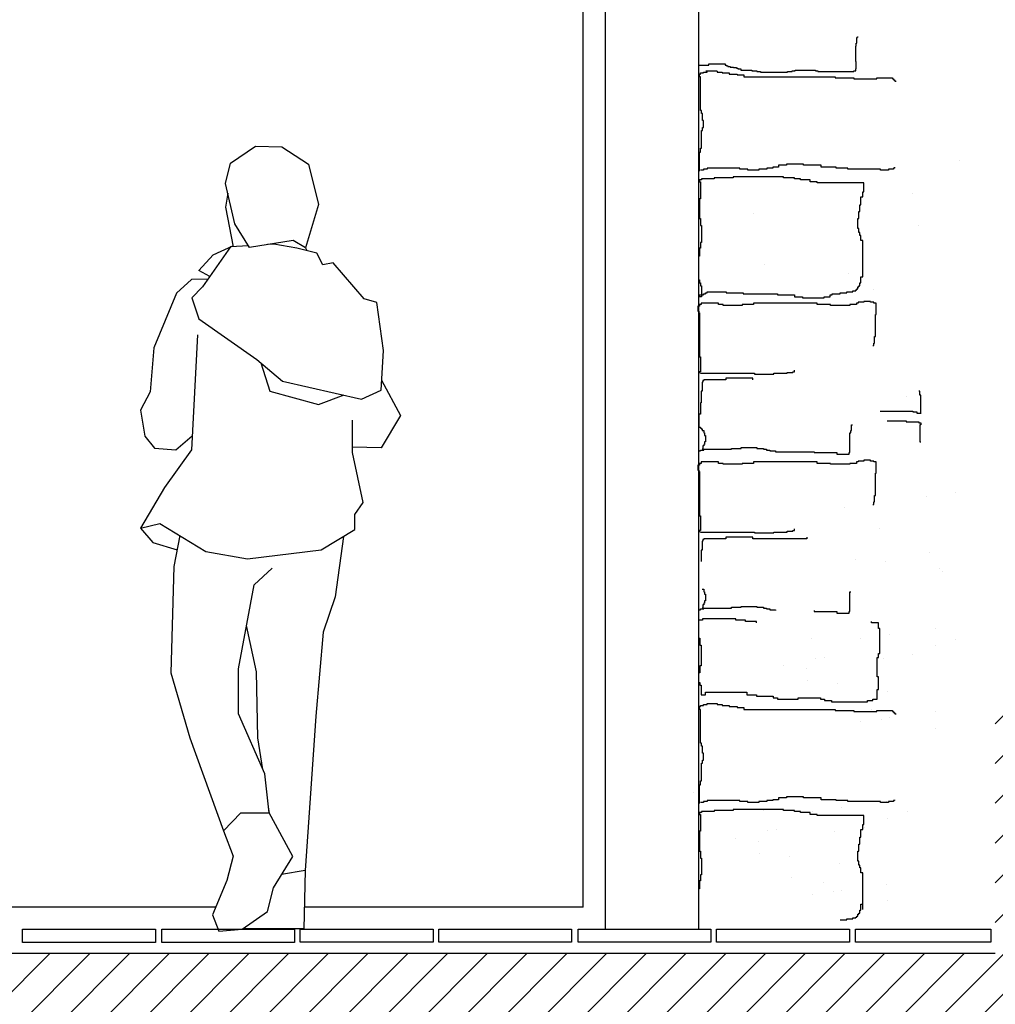
# Model space of a CAD drawing. Extents: x 60578 to 79544, y -26517 to 35531.
# Drawn here: x 68161 to 68381, y 2374 to 2597 of the extents above; entities that cross this region are included whole.
import ezdxf

# ---------------------------------------------------------------- set-up
doc = ezdxf.new("R2010")
doc.units = 0
doc.layers.get('0').update_dxf_attribs({"linetype": 'CONTINUOUS'})
for name, color, linetype in [('AB-03-SEEN', 2, 'CONTINUOUS'), ('AB-04-LIGHT', 1, 'CONTINUOUS'), ('AB-DIM', 4, 'CONTINUOUS'), ('AB-Walls', 6, 'CONTINUOUS')]:
    doc.layers.add(name, color=color, linetype=linetype)

msp = doc.modelspace()

# ---------------------------------------------------------------- hatches: boundary and pattern name
at = {"layer": 'AB-DIM'}
h = msp.add_hatch(dxfattribs=at)
h.set_pattern_fill('ANSI31', color=256, scale=2, style=0)
h.set_pattern_definition([(45, (6191.9394, 20738.305), (-4.49012806, 4.49012806), [])])
h.paths.add_polyline_path([(67681.78, 2776.65), (67681.78, 2705.33), (67865.85, 2705.33), (67865.85, 2776.25, -0.355223), (68127.06, 2982.98), (68127.06, 3088.2), (67457.97, 3088.2), (67457.97, 2979.79, -0.301253)])
h.paths.add_polyline_path([(68127.06, 2290.47), (68127.06, 2385.7), (67865.78, 2385.7), (67865.78, 2403.58), (67865.8, 2403.58), (67865.85, 2445.33), (67681.78, 2445.33), (67457.97, 2445.33), (67457.97, 2290.47)])
h.paths.add_polyline_path([(68381.23, 2776.65), (68381.23, 2705.33), (68563.47, 2705.33), (68563.47, 2776.25, -0.368471), (68848.66, 2982.06), (68848.66, 3088.2), (68127.06, 3088.2), (68127.06, 2982.98, -0.347396)])
h.paths.add_polyline_path([(68806.68, 2344.36), (69327.04, 2344.36), (69327.04, 2316.92), (68806.68, 2316.92)], flags=9)
edge = h.paths.add_edge_path()
edge.add_line((66946.77, 3088.2), (66946.77, 2290.47))
edge.add_line((66946.77, 2290.47), (67457.97, 2290.47))
edge.add_line((67457.97, 2290.47), (67457.97, 2445.33))
edge.add_line((67457.97, 2445.33), (67151.31, 2445.33))
edge.add_line((67151.31, 2445.33), (67151.31, 2776.25))
edge.add_arc((67416.6, 2709.34), 273.59, 81.3021, 165.8438, ccw=False)
edge.add_line((67457.97, 2979.79), (67457.97, 3088.2))
edge.add_line((67457.97, 3088.2), (66946.77, 3088.2))
edge = h.paths.add_edge_path()
edge.add_line((69328.94, 2290.47), (69328.94, 3088.2))
edge.add_line((69328.94, 3088.2), (68848.66, 3088.2))
edge.add_line((68848.66, 3088.2), (68848.66, 2982.06))
edge.add_arc((68826.74, 2711.93), 271.02, 13.8157, 85.361, ccw=False)
edge.add_line((69089.92, 2776.65), (69089.92, 2445.33))
edge.add_line((69089.92, 2445.33), (68848.66, 2445.33))
edge.add_line((68848.66, 2445.33), (68848.66, 2290.47))
edge.add_line((68848.66, 2290.47), (69328.94, 2290.47))
h.paths.add_polyline_path([(68806.68, 2316.92), (68848.66, 2316.92), (68848.66, 2445.33), (68381.23, 2445.33), (68381.23, 2385.7), (68127.06, 2385.7), (68127.06, 2290.47), (68848.66, 2290.47), (68848.66, 2316.71), (68782.49, 2316.71), (68782.49, 2342.96), (68806.68, 2342.96)])

# ---------------------------------------------------------------- linework, layer by layer
at = {"color": 7, "linetype": 'Continuous'}
for p, q in [((68225.37, 2545.12), (68225.7, 2544.45)), ((68217.26, 2417.31), (68217.03, 2418.8))]:
    msp.add_line(p, q, dxfattribs=at)
at = {"color": 7, "linetype": 'Continuous', "flags": 128}
msp.add_lwpolyline([(68212.75, 2545.2), (68209.44, 2550.54), (68207.33, 2559.6), (68208.43, 2564.18), (68214.1, 2568.07), (68220.03, 2567.9), (68226.05, 2564.01), (68228.34, 2554.86), (68225.37, 2545.12), (68222.58, 2546.73), (68212.75, 2545.2)], close=True, dxfattribs=at)
for points in [[(68207.82, 2557.47), (68207.33, 2554.27), (68209.03, 2545.32)], [(68212.53, 2545.55), (68208.46, 2545.28), (68202.11, 2536.3), (68199.72, 2533.81), (68201.25, 2529.06), (68214.39, 2519.87), (68220.15, 2514.95), (68238.01, 2510.89), (68242.5, 2512.93), (68243.02, 2521.9), (68241.5, 2532.74), (68238.62, 2533.59), (68231.67, 2541.72), (68229.3, 2541.22), (68227.94, 2543.86), (68223.45, 2545.03), (68218.2, 2545.92), (68216.77, 2545.82)], [(68203.76, 2538.64), (68201.3, 2539.97), (68204.52, 2543.53), (68208.99, 2545.54)], [(68203.29, 2537.98), (68199.61, 2537.93), (68196.22, 2534.88), (68191.14, 2522.52), (68190.29, 2512.52), (68188.09, 2508.45), (68189.1, 2502.52), (68191.3, 2499.81), (68196.05, 2499.47), (68199.77, 2502.61)], [(68200.96, 2525.4), (68199.61, 2499.47), (68193.51, 2490.92), (68188.09, 2481.77), (68192.49, 2482.78), (68202.83, 2476.51), (68212.31, 2474.82), (68228.92, 2476.85), (68236.54, 2481.43), (68236.54, 2484.82), (68238.41, 2487.53), (68236.03, 2498.88), (68236.03, 2506.17)], [(68215.31, 2519.09), (68217.31, 2512.73), (68228.33, 2509.68), (68234.09, 2511.84)], [(68242.54, 2515.17), (68246.88, 2507.18), (68242.47, 2499.9), (68236.03, 2500.03)], [(68188.09, 2481.77), (68190.88, 2478.53), (68196.39, 2476.89)], [(68196.99, 2480.06), (68195.67, 2473.1), (68194.99, 2449.04), (68199.23, 2434.39), (68206.85, 2413.38), (68210.75, 2417.45), (68217.19, 2417.45), (68216.17, 2426.26), (68210.24, 2439.81), (68210.24, 2449.98), (68213.8, 2468.95), (68217.86, 2472.68)], [(68233.98, 2479.89), (68232.1, 2466.24), (68229.38, 2458.28), (68227.69, 2439.3), (68225.32, 2404.4), (68219.98, 2403.48)], [(68215.74, 2427.24), (68214.64, 2434.39), (68214.31, 2449.3), (68212.08, 2459.8)], [(68206.85, 2413.38), (68209.05, 2407.67), (68207.61, 2402.17), (68204.39, 2394.37), (68205.83, 2390.73), (68211.09, 2391.15), (68216.76, 2395.13), (68218.12, 2400.47), (68222.52, 2407.59), (68217.19, 2417.45)], [(68225.32, 2404.4), (68224.97, 2391.23), (68211.2, 2391.23)]]:
    msp.add_lwpolyline(points, dxfattribs=at)
at = {"layer": 'AB-03-SEEN'}
for p, q in [((68314.25, 2391.15), (68314.25, 2810.05)), ((68293.15, 2391.15), (68293.15, 2758.06)), ((68288.15, 2396.15), (68288.15, 2753.06)), ((68314.25, 2391.15), (68314.25, 2584.62)), ((68205.13, 2396.15), (67973.82, 2396.15)), ((68288.15, 2396.15), (68225.1, 2396.15))]:
    msp.add_line(p, q, dxfattribs=at)
msp.add_arc((68078.17, 2170.12), 439.81, 57.5356, 57.5501, dxfattribs=at)
at = {"layer": 'AB-04-LIGHT'}
for p, q in [((68349.98, 2591.35), (68349.98, 2592.63)), ((68349.98, 2592.63), (68350.12, 2592.63)), ((68350.12, 2592.63), (68350.12, 2592.78)), ((68350.12, 2592.78), (68350.26, 2592.78)), ((68349.69, 2587.22), (68349.69, 2590.64)), ((68349.69, 2590.64), (68349.83, 2590.64)), ((68349.83, 2590.64), (68349.83, 2591.35)), ((68349.83, 2591.35), (68349.98, 2591.35)), ((68349.83, 2587.22), (68349.69, 2587.22)), ((68349.83, 2585.52), (68349.83, 2587.22)), ((68314.37, 2586.37), (68316.51, 2586.37)), ((68318.41, 2585.03), (68315.86, 2585.03)), ((68316.17, 2584.81), (68316.17, 2585.03)), ((68316.51, 2586.37), (68316.51, 2586.66)), ((68316.51, 2586.66), (68320.21, 2586.66)), ((68318.41, 2585.03), (68318.41, 2584.81)), ((68320.21, 2586.66), (68320.21, 2586.37)), ((68320.21, 2586.37), (68320.5, 2586.37)), ((68320.5, 2586.37), (68320.5, 2586.23)), ((68320.5, 2586.23), (68320.78, 2586.23)), ((68320.78, 2586.23), (68320.78, 2586.09)), ((68320.78, 2586.09), (68321.35, 2586.09)), ((68321.35, 2586.09), (68321.35, 2585.94)), ((68321.35, 2585.94), (68322.06, 2585.94)), ((68322.06, 2585.94), (68322.06, 2585.8)), ((68322.06, 2585.8), (68322.77, 2585.8)), ((68322.77, 2585.8), (68322.77, 2585.66)), ((68322.77, 2585.66), (68323.06, 2585.66)), ((68323.06, 2585.66), (68323.06, 2585.52)), ((68323.06, 2585.52), (68323.77, 2585.52)), ((68323.77, 2585.52), (68323.77, 2585.23)), ((68323.77, 2585.23), (68326.19, 2585.23)), ((68326.19, 2585.23), (68326.19, 2585.09)), ((68326.19, 2585.09), (68327.33, 2585.09)), ((68327.33, 2585.09), (68327.33, 2584.95)), ((68327.33, 2584.95), (68328.19, 2584.95)), ((68328.19, 2584.95), (68328.19, 2584.8)), ((68334.31, 2584.8), (68334.31, 2584.95)), ((68334.31, 2584.95), (68335.31, 2584.95)), ((68335.31, 2584.95), (68335.31, 2585.09)), ((68335.31, 2585.09), (68336.02, 2585.09)), ((68336.02, 2585.09), (68336.02, 2585.23)), ((68336.02, 2585.23), (68340.58, 2585.23)), ((68340.58, 2585.23), (68340.58, 2585.09)), ((68340.58, 2585.09), (68341.15, 2585.09)), ((68341.15, 2585.09), (68341.15, 2584.95)), ((68341.15, 2584.95), (68349.26, 2584.95)), ((68349.26, 2584.95), (68349.26, 2585.09)), ((68349.26, 2585.09), (68349.69, 2585.09)), ((68349.69, 2585.09), (68349.69, 2585.52)), ((68349.69, 2585.52), (68349.83, 2585.52)), ((68314.25, 2391.15), (68314.25, 2584.62)), ((68314.38, 2583.69), (68314.38, 2584.36)), ((68314.38, 2584.36), (68314.6, 2584.36)), ((68314.6, 2583.69), (68314.38, 2583.69)), ((68314.6, 2584.36), (68314.6, 2584.59)), ((68314.6, 2584.59), (68315.27, 2584.59)), ((68314.6, 2576.09), (68314.6, 2583.69)), ((68315.27, 2584.59), (68315.27, 2584.81)), ((68315.27, 2584.81), (68316.17, 2584.81)), ((68318.41, 2584.81), (68319.53, 2584.81)), ((68319.53, 2584.81), (68319.53, 2584.59)), ((68319.53, 2584.59), (68321.09, 2584.59)), ((68321.09, 2584.59), (68321.09, 2584.36)), ((68321.09, 2584.36), (68322.88, 2584.36)), ((68322.88, 2584.36), (68322.88, 2584.14)), ((68322.88, 2584.14), (68324.45, 2584.14)), ((68324.45, 2584.14), (68324.45, 2583.69)), ((68324.45, 2583.69), (68345.04, 2583.69)), ((68328.19, 2584.8), (68334.31, 2584.8)), ((68345.04, 2583.69), (68345.04, 2583.47)), ((68345.04, 2583.47), (68349.29, 2583.47)), ((68349.29, 2583.47), (68349.29, 2583.24)), ((68349.29, 2583.24), (68354.44, 2583.24)), ((68354.44, 2583.24), (68354.44, 2583.47)), ((68354.44, 2583.47), (68358.02, 2583.47)), ((68358.02, 2583.47), (68358.02, 2583.24)), ((68358.02, 2583.24), (68358.24, 2583.24)), ((68358.24, 2583.24), (68358.24, 2583.02)), ((68358.24, 2583.02), (68358.46, 2583.02)), ((68358.46, 2583.02), (68358.46, 2582.8)), ((68358.46, 2582.8), (68358.69, 2582.8)), ((68358.69, 2582.8), (68358.69, 2582.57)), ((68314.83, 2576.09), (68314.6, 2576.09)), ((68314.83, 2575.42), (68314.83, 2576.09)), ((68315.05, 2575.42), (68314.83, 2575.42)), ((68315.05, 2573.85), (68315.05, 2575.42)), ((68315.27, 2573.85), (68315.05, 2573.85)), ((68315.27, 2572.28), (68315.27, 2573.85)), ((68314.83, 2567.59), (68314.83, 2571.61)), ((68314.83, 2571.61), (68315.05, 2571.61)), ((68315.05, 2571.61), (68315.05, 2572.28)), ((68315.05, 2572.28), (68315.27, 2572.28)), ((68314.6, 2566.69), (68314.6, 2567.59)), ((68314.6, 2567.59), (68314.83, 2567.59)), ((68314.38, 2562.44), (68314.38, 2566.69)), ((68314.38, 2566.69), (68314.6, 2566.69)), ((68315.27, 2562.66), (68314.6, 2562.66)), ((68316.17, 2562.89), (68315.27, 2562.89)), ((68315.27, 2562.89), (68315.27, 2562.66)), ((68323.55, 2563.11), (68316.17, 2563.11)), ((68316.17, 2563.11), (68316.17, 2562.89)), ((68323.55, 2562.89), (68323.55, 2563.11)), ((68325.34, 2562.89), (68323.55, 2562.89)), ((68325.34, 2562.66), (68325.34, 2562.89)), ((68327.81, 2562.66), (68325.34, 2562.66)), ((68329.6, 2562.89), (68327.81, 2562.89)), ((68327.81, 2562.89), (68327.81, 2562.66)), ((68330.94, 2563.11), (68329.6, 2563.11)), ((68329.6, 2563.11), (68329.6, 2562.89)), ((68332.28, 2563.34), (68330.94, 2563.34)), ((68330.94, 2563.34), (68330.94, 2563.11)), ((68334.07, 2563.78), (68332.28, 2563.78)), ((68332.28, 2563.78), (68332.28, 2563.34)), ((68337.88, 2564.01), (68334.07, 2564.01)), ((68334.07, 2564.01), (68334.07, 2563.78)), ((68337.88, 2563.78), (68337.88, 2564.01)), ((68341.9, 2563.78), (68337.88, 2563.78)), ((68341.9, 2563.34), (68341.9, 2563.78)), ((68345.26, 2563.34), (68341.9, 2563.34)), ((68345.26, 2563.11), (68345.26, 2563.34)), ((68347.95, 2563.11), (68345.26, 2563.11)), ((68347.95, 2562.89), (68347.95, 2563.11)), ((68355.33, 2562.89), (68347.95, 2562.89)), ((68355.33, 2562.66), (68355.33, 2562.89)), ((68357.12, 2562.66), (68355.33, 2562.66)), ((68358.24, 2562.89), (68357.12, 2562.89)), ((68357.12, 2562.89), (68357.12, 2562.66)), ((68358.46, 2563.11), (68358.24, 2563.11)), ((68358.24, 2563.11), (68358.24, 2562.89)), ((68358.46, 2563.34), (68358.46, 2563.11)), ((68373.14, 2564.77), (68373.14, 2564.77)), ((68314.83, 2560.43), (68314.38, 2560.43)), ((68314.38, 2560.43), (68314.38, 2559.98)), ((68317.74, 2560.65), (68314.83, 2560.65)), ((68314.83, 2560.65), (68314.83, 2560.43)), ((68321.99, 2560.87), (68317.74, 2560.87)), ((68317.74, 2560.87), (68317.74, 2560.65)), ((68333.4, 2561.1), (68321.99, 2561.1)), ((68321.99, 2561.1), (68321.99, 2560.87)), ((68333.4, 2560.87), (68333.4, 2561.1)), ((68335.86, 2560.87), (68333.4, 2560.87)), ((68335.86, 2560.65), (68335.86, 2560.87)), ((68337.2, 2560.65), (68335.86, 2560.65)), ((68337.2, 2560.43), (68337.2, 2560.65)), ((68339.44, 2560.43), (68337.2, 2560.43)), ((68339.44, 2559.98), (68339.44, 2560.43)), ((68314.38, 2559.98), (68314.6, 2559.98)), ((68314.6, 2559.98), (68314.6, 2556.18)), ((68341.01, 2559.98), (68339.44, 2559.98)), ((68341.01, 2559.76), (68341.01, 2559.98)), ((68351.53, 2559.76), (68341.01, 2559.76)), ((68351.53, 2557.74), (68351.53, 2559.76)), ((68314.6, 2556.18), (68314.38, 2556.18)), ((68314.38, 2556.18), (68314.38, 2551.7)), ((68350.86, 2554.83), (68350.86, 2556.62)), ((68350.86, 2556.62), (68351.3, 2556.62)), ((68351.3, 2556.62), (68351.3, 2557.74)), ((68351.3, 2557.74), (68351.53, 2557.74)), ((68362.48, 2557.45), (68362.48, 2557.45)), ((68350.63, 2553.27), (68350.63, 2554.83)), ((68350.63, 2554.83), (68350.86, 2554.83)), ((68314.38, 2551.7), (68314.6, 2551.7)), ((68314.6, 2551.7), (68314.6, 2550.14)), ((68326.59, 2552.9), (68326.59, 2552.9)), ((68350.18, 2549.47), (68350.18, 2551.7)), ((68350.18, 2551.7), (68350.41, 2551.7)), ((68350.41, 2551.7), (68350.41, 2553.27)), ((68350.41, 2553.27), (68350.63, 2553.27)), ((68314.6, 2550.14), (68314.83, 2550.14)), ((68314.83, 2550.14), (68314.83, 2546.33)), ((68350.41, 2549.47), (68350.18, 2549.47)), ((68350.41, 2548.57), (68350.41, 2549.47)), ((68363.89, 2550.07), (68363.89, 2550.07)), ((68350.63, 2548.57), (68350.41, 2548.57)), ((68350.63, 2547.9), (68350.63, 2548.57)), ((68350.86, 2547.9), (68350.63, 2547.9)), ((68350.86, 2546.78), (68350.86, 2547.9)), ((68314.6, 2544.99), (68314.38, 2544.99)), ((68314.38, 2544.99), (68314.38, 2543.2)), ((68314.83, 2546.33), (68314.6, 2546.33)), ((68314.6, 2546.33), (68314.6, 2544.99)), ((68351.3, 2546.78), (68350.86, 2546.78)), ((68351.3, 2538.51), (68351.3, 2546.78)), ((68314.38, 2543.2), (68314.16, 2543.2)), ((68314.16, 2543.2), (68314.16, 2537.83)), ((68329.06, 2541.3), (68329.06, 2541.3)), ((68348.01, 2539.25), (68348.01, 2539.25)), ((68350.86, 2537.16), (68350.86, 2538.51)), ((68350.86, 2538.51), (68351.3, 2538.51)), ((68314.16, 2537.83), (68314.38, 2537.83)), ((68314.38, 2537.83), (68314.38, 2537.16)), ((68314.38, 2537.16), (68314.6, 2537.16)), ((68314.6, 2537.16), (68314.6, 2536.49)), ((68314.6, 2536.49), (68314.83, 2536.49)), ((68314.83, 2536.49), (68314.83, 2534.03)), ((68350.18, 2535.82), (68350.18, 2536.27)), ((68350.18, 2536.27), (68350.41, 2536.27)), ((68350.41, 2536.27), (68350.41, 2536.49)), ((68350.41, 2536.49), (68350.63, 2536.49)), ((68350.63, 2536.49), (68350.63, 2537.16)), ((68350.63, 2537.16), (68350.86, 2537.16)), ((68314.38, 2534.03), (68314.38, 2534.48)), ((68314.38, 2534.48), (68315.27, 2534.48)), ((68314.83, 2534.03), (68314.38, 2534.03)), ((68315.27, 2534.48), (68315.27, 2534.7)), ((68315.27, 2534.7), (68315.72, 2534.7)), ((68315.72, 2534.7), (68315.72, 2534.93)), ((68315.72, 2534.93), (68316.17, 2534.93)), ((68316.17, 2534.93), (68316.17, 2535.15)), ((68316.17, 2535.15), (68320.42, 2535.15)), ((68320.42, 2535.15), (68320.42, 2534.93)), ((68320.42, 2534.93), (68324.23, 2534.93)), ((68324.23, 2534.93), (68324.23, 2534.7)), ((68324.23, 2534.7), (68332.06, 2534.7)), ((68332.06, 2534.7), (68332.06, 2534.48)), ((68332.06, 2534.48), (68335.86, 2534.48)), ((68335.86, 2534.48), (68335.86, 2534.03)), ((68335.86, 2534.03), (68337.65, 2534.03)), ((68337.65, 2534.03), (68337.65, 2533.81)), ((68337.65, 2533.81), (68342.58, 2533.81)), ((68342.58, 2533.81), (68342.58, 2534.03)), ((68342.58, 2534.03), (68343.92, 2534.03)), ((68343.92, 2534.03), (68343.92, 2534.48)), ((68343.92, 2534.48), (68344.37, 2534.48)), ((68344.37, 2534.48), (68344.37, 2534.7)), ((68344.37, 2534.7), (68346.16, 2534.7)), ((68346.16, 2534.7), (68346.16, 2534.93)), ((68346.16, 2534.93), (68347.72, 2534.93)), ((68347.72, 2534.93), (68347.72, 2535.15)), ((68347.72, 2535.15), (68349.07, 2535.15)), ((68349.07, 2535.15), (68349.07, 2535.37)), ((68349.07, 2535.37), (68349.74, 2535.37)), ((68349.74, 2535.37), (68349.74, 2535.6)), ((68349.74, 2535.6), (68349.96, 2535.6)), ((68349.96, 2535.6), (68349.96, 2535.82)), ((68349.96, 2535.82), (68350.18, 2535.82)), ((68353.71, 2535.63), (68353.71, 2535.63)), ((68314.43, 2531.88), (68314.06, 2531.88)), ((68314.06, 2531.88), (68314.06, 2530.77)), ((68314.8, 2532.25), (68314.43, 2532.25)), ((68314.43, 2532.25), (68314.43, 2531.88)), ((68318.67, 2532.62), (68314.8, 2532.62)), ((68314.8, 2532.62), (68314.8, 2532.25)), ((68318.67, 2532.25), (68318.67, 2532.62)), ((68319.78, 2532.25), (68318.67, 2532.25)), ((68319.78, 2532.06), (68319.78, 2532.25)), ((68324.03, 2532.06), (68319.78, 2532.06)), ((68326.61, 2532.25), (68324.03, 2532.25)), ((68324.03, 2532.25), (68324.03, 2532.06)), ((68341.02, 2532.62), (68326.61, 2532.62)), ((68326.61, 2532.62), (68326.61, 2532.25)), ((68341.02, 2532.25), (68341.02, 2532.62)), ((68343.97, 2532.25), (68341.02, 2532.25)), ((68343.97, 2532.06), (68343.97, 2532.25)), ((68348.4, 2532.06), (68343.97, 2532.06)), ((68349.88, 2532.25), (68348.4, 2532.25)), ((68348.4, 2532.25), (68348.4, 2532.06)), ((68350.25, 2532.62), (68349.88, 2532.62)), ((68349.88, 2532.62), (68349.88, 2532.25)), ((68351.54, 2532.8), (68350.25, 2532.8)), ((68350.25, 2532.8), (68350.25, 2532.62)), ((68353.02, 2532.99), (68351.54, 2532.99)), ((68351.54, 2532.99), (68351.54, 2532.8)), ((68353.02, 2532.8), (68353.02, 2532.99)), ((68353.76, 2532.8), (68353.02, 2532.8)), ((68353.76, 2532.62), (68353.76, 2532.8)), ((68354.31, 2532.62), (68353.76, 2532.62)), ((68354.31, 2530.03), (68354.31, 2532.62)), ((68314.06, 2530.77), (68314.24, 2530.77)), ((68314.24, 2530.77), (68314.24, 2530.4)), ((68314.24, 2530.4), (68314.43, 2530.4)), ((68314.43, 2530.4), (68314.43, 2524.68)), ((68354.13, 2525.05), (68354.13, 2530.03)), ((68354.13, 2530.03), (68354.31, 2530.03)), ((68353.94, 2523.57), (68353.94, 2525.05)), ((68353.94, 2525.05), (68354.13, 2525.05)), ((68314.43, 2524.68), (68314.43, 2520.44)), ((68353.57, 2523.02), (68353.76, 2523.02)), ((68353.76, 2523.02), (68353.76, 2523.57)), ((68353.76, 2523.57), (68353.94, 2523.57)), ((68314.43, 2520.44), (68314.61, 2520.44)), ((68314.61, 2520.44), (68314.61, 2517.11)), ((68314.61, 2517.11), (68314.43, 2517.11)), ((68314.43, 2517.11), (68314.43, 2516.74)), ((68314.61, 2516.74), (68326.8, 2516.74)), ((68326.8, 2516.74), (68326.8, 2516.56)), ((68326.8, 2516.56), (68331.23, 2516.56)), ((68331.23, 2516.56), (68331.23, 2516.74)), ((68331.23, 2516.74), (68334.18, 2516.74)), ((68334.18, 2516.74), (68334.18, 2516.93)), ((68334.18, 2516.93), (68335.48, 2516.93)), ((68335.48, 2516.93), (68335.48, 2517.11)), ((68335.48, 2517.11), (68335.85, 2517.11)), ((68335.85, 2517.11), (68335.85, 2517.48)), ((68315.16, 2514.71), (68314.98, 2514.71)), ((68314.98, 2514.71), (68314.98, 2512.68)), ((68315.35, 2515.08), (68315.16, 2515.08)), ((68315.16, 2515.08), (68315.16, 2514.71)), ((68320.33, 2515.27), (68315.35, 2515.27)), ((68315.35, 2515.27), (68315.35, 2515.08)), ((68326.43, 2515.64), (68320.33, 2515.64)), ((68320.33, 2515.64), (68320.33, 2515.27)), ((68326.43, 2515.27), (68326.43, 2515.64)), ((68314.98, 2512.68), (68314.8, 2512.68)), ((68314.8, 2512.68), (68314.8, 2510.1)), ((68361.22, 2511.47), (68361.22, 2511.47)), ((68364.2, 2512.69), (68363.97, 2512.69)), ((68364.2, 2511.8), (68364.2, 2512.69)), ((68364.42, 2511.8), (68364.2, 2511.8)), ((68364.42, 2507.55), (68364.42, 2511.8)), ((68314.8, 2510.1), (68314.61, 2510.1)), ((68314.61, 2510.1), (68314.61, 2507.51)), ((68314.61, 2507.51), (68314.24, 2507.51)), ((68314.24, 2507.51), (68314.24, 2504.56)), ((68355.24, 2508.22), (68362.63, 2508.22)), ((68362.63, 2508.22), (68362.63, 2508)), ((68362.63, 2508), (68363.52, 2508)), ((68363.52, 2508), (68363.52, 2507.77)), ((68363.52, 2507.77), (68364.2, 2507.77)), ((68348.77, 2503.82), (68348.77, 2505.12)), ((68348.77, 2505.12), (68348.96, 2505.12)), ((68356.81, 2505.98), (68361.06, 2505.98)), ((68361.06, 2505.98), (68361.06, 2505.76)), ((68361.06, 2505.76), (68363.97, 2505.76)), ((68363.97, 2505.76), (68363.97, 2505.54)), ((68363.97, 2505.54), (68364.42, 2505.54)), ((68364.42, 2505.09), (68364.2, 2505.09)), ((68364.2, 2505.09), (68364.2, 2501.29)), ((68364.42, 2505.54), (68364.42, 2505.09)), ((68314.24, 2504.56), (68314.61, 2504.56)), ((68314.61, 2504.56), (68314.61, 2504.38)), ((68314.61, 2504.38), (68314.8, 2504.38)), ((68314.8, 2504.38), (68314.8, 2504.19)), ((68314.8, 2504.19), (68314.98, 2504.19)), ((68314.98, 2504.19), (68314.98, 2503.82)), ((68314.98, 2503.82), (68315.35, 2503.82)), ((68315.35, 2503.82), (68315.35, 2503.27)), ((68315.35, 2503.27), (68315.53, 2503.27)), ((68315.53, 2503.27), (68315.53, 2502.72)), ((68315.53, 2502.72), (68315.72, 2502.72)), ((68315.72, 2502.72), (68315.72, 2501.24)), ((68348.4, 2498.84), (68348.4, 2503.27)), ((68348.4, 2503.27), (68348.59, 2503.27)), ((68348.59, 2503.27), (68348.59, 2503.82)), ((68348.59, 2503.82), (68348.77, 2503.82)), ((68315.53, 2500.69), (68315.35, 2500.69)), ((68315.35, 2500.69), (68315.35, 2500.32)), ((68315.72, 2501.24), (68315.53, 2501.24)), ((68315.53, 2501.24), (68315.53, 2500.69)), ((68364.2, 2501.29), (68364.42, 2501.29)), ((68314.24, 2499.21), (68314.61, 2499.21)), ((68314.61, 2499.21), (68314.61, 2499.39)), ((68314.61, 2499.39), (68315.35, 2499.39)), ((68315.16, 2499.58), (68314.98, 2499.58)), ((68315.35, 2500.32), (68315.16, 2500.32)), ((68315.16, 2500.32), (68315.16, 2499.58)), ((68315.35, 2499.39), (68315.35, 2499.58)), ((68315.35, 2499.58), (68321.63, 2499.58)), ((68321.63, 2499.58), (68321.63, 2499.76)), ((68321.63, 2499.76), (68323.84, 2499.76)), ((68323.84, 2499.76), (68323.84, 2499.95)), ((68323.84, 2499.95), (68327.35, 2499.95)), ((68327.35, 2499.95), (68327.35, 2499.76)), ((68327.35, 2499.76), (68328.83, 2499.76)), ((68328.83, 2499.76), (68328.83, 2499.58)), ((68328.83, 2499.58), (68329.57, 2499.58)), ((68329.57, 2499.58), (68329.57, 2499.39)), ((68329.57, 2499.39), (68330.31, 2499.39)), ((68330.31, 2499.39), (68330.31, 2499.21)), ((68330.31, 2499.21), (68331.6, 2499.21)), ((68331.6, 2499.21), (68331.6, 2499.02)), ((68331.6, 2499.02), (68340.28, 2499.02)), ((68340.28, 2499.02), (68340.28, 2498.84)), ((68340.28, 2498.84), (68345.45, 2498.84)), ((68345.45, 2498.84), (68345.45, 2498.47)), ((68345.45, 2498.47), (68348.22, 2498.47)), ((68348.22, 2498.47), (68348.22, 2498.84)), ((68348.22, 2498.84), (68348.4, 2498.84)), ((68314.43, 2495.99), (68314.06, 2495.99)), ((68314.06, 2495.99), (68314.06, 2494.88)), ((68314.8, 2496.36), (68314.43, 2496.36)), ((68314.43, 2496.36), (68314.43, 2495.99)), ((68318.67, 2496.73), (68314.8, 2496.73)), ((68314.8, 2496.73), (68314.8, 2496.36)), ((68318.67, 2496.36), (68318.67, 2496.73)), ((68319.78, 2496.36), (68318.67, 2496.36)), ((68319.78, 2496.18), (68319.78, 2496.36)), ((68324.03, 2496.18), (68319.78, 2496.18)), ((68326.61, 2496.36), (68324.03, 2496.36)), ((68324.03, 2496.36), (68324.03, 2496.18)), ((68341.02, 2496.73), (68326.61, 2496.73)), ((68326.61, 2496.73), (68326.61, 2496.36)), ((68341.02, 2496.36), (68341.02, 2496.73)), ((68343.97, 2496.36), (68341.02, 2496.36)), ((68343.97, 2496.18), (68343.97, 2496.36)), ((68348.4, 2496.18), (68343.97, 2496.18)), ((68349.88, 2496.36), (68348.4, 2496.36)), ((68348.4, 2496.36), (68348.4, 2496.18)), ((68350.25, 2496.73), (68349.88, 2496.73)), ((68349.88, 2496.73), (68349.88, 2496.36)), ((68351.54, 2496.92), (68350.25, 2496.92)), ((68350.25, 2496.92), (68350.25, 2496.73)), ((68353.02, 2497.1), (68351.54, 2497.1)), ((68351.54, 2497.1), (68351.54, 2496.92)), ((68353.02, 2496.92), (68353.02, 2497.1)), ((68353.76, 2496.92), (68353.02, 2496.92)), ((68353.76, 2496.73), (68353.76, 2496.92)), ((68354.31, 2496.73), (68353.76, 2496.73)), ((68354.31, 2494.15), (68354.31, 2496.73)), ((68314.06, 2494.88), (68314.24, 2494.88)), ((68314.24, 2494.88), (68314.24, 2494.52)), ((68314.24, 2494.52), (68314.43, 2494.52)), ((68314.43, 2494.52), (68314.43, 2488.79)), ((68354.13, 2489.16), (68354.13, 2494.15)), ((68354.13, 2494.15), (68354.31, 2494.15)), ((68372.27, 2489.77), (68372.27, 2489.77)), ((68314.43, 2488.79), (68314.43, 2484.55)), ((68353.57, 2487.13), (68353.76, 2487.13)), ((68353.76, 2487.13), (68353.76, 2487.69)), ((68353.76, 2487.69), (68353.94, 2487.69)), ((68353.94, 2487.69), (68353.94, 2489.16)), ((68353.94, 2489.16), (68354.13, 2489.16)), ((68365.66, 2488.9), (68365.66, 2488.9)), ((68347.16, 2486.38), (68347.16, 2486.38)), ((68314.43, 2484.55), (68314.61, 2484.55)), ((68314.61, 2484.55), (68314.61, 2481.23)), ((68314.61, 2481.23), (68314.43, 2481.23)), ((68314.43, 2481.23), (68314.43, 2480.86)), ((68314.61, 2480.86), (68326.8, 2480.86)), ((68326.8, 2480.86), (68326.8, 2480.67)), ((68326.8, 2480.67), (68331.23, 2480.67)), ((68331.23, 2480.67), (68331.23, 2480.86)), ((68331.23, 2480.86), (68334.18, 2480.86)), ((68334.18, 2480.86), (68334.18, 2481.04)), ((68334.18, 2481.04), (68335.48, 2481.04)), ((68335.48, 2481.04), (68335.48, 2481.23)), ((68335.48, 2481.23), (68335.85, 2481.23)), ((68335.85, 2481.23), (68335.85, 2481.59)), ((68354.99, 2481.58), (68354.99, 2481.58)), ((68315.16, 2478.83), (68314.98, 2478.83)), ((68314.98, 2478.83), (68314.98, 2476.8)), ((68315.35, 2479.2), (68315.16, 2479.2)), ((68315.16, 2479.2), (68315.16, 2478.83)), ((68320.33, 2479.38), (68315.35, 2479.38)), ((68315.35, 2479.38), (68315.35, 2479.2)), ((68326.43, 2479.75), (68320.33, 2479.75)), ((68320.33, 2479.75), (68320.33, 2479.38)), ((68326.43, 2479.38), (68326.43, 2479.75)), ((68338.62, 2479.38), (68326.43, 2479.38)), ((68338.62, 2479.75), (68338.62, 2479.38)), ((68314.98, 2476.8), (68314.8, 2476.8)), ((68314.8, 2476.8), (68314.8, 2474.21)), ((68366.36, 2476.34), (68366.36, 2476.34)), ((68349.64, 2474.78), (68349.64, 2474.78)), ((68356.41, 2474.21), (68356.41, 2474.21)), ((68368.58, 2472.74), (68368.58, 2472.74)), ((68369.27, 2472.06), (68369.27, 2472.06)), ((68314.98, 2467.94), (68315.35, 2467.94)), ((68315.35, 2467.94), (68315.35, 2467.38)), ((68315.35, 2467.38), (68315.53, 2467.38)), ((68315.53, 2467.38), (68315.53, 2466.83)), ((68348.4, 2462.95), (68348.4, 2467.38)), ((68348.4, 2467.38), (68348.59, 2467.38)), ((68315.53, 2464.8), (68315.35, 2464.8)), ((68315.35, 2464.8), (68315.35, 2464.43)), ((68315.53, 2466.83), (68315.72, 2466.83)), ((68315.72, 2465.35), (68315.53, 2465.35)), ((68315.53, 2465.35), (68315.53, 2464.8)), ((68315.72, 2466.83), (68315.72, 2465.35)), ((68314.24, 2463.32), (68314.61, 2463.32)), ((68314.61, 2463.32), (68314.61, 2463.51)), ((68314.61, 2463.51), (68315.35, 2463.51)), ((68315.16, 2463.69), (68314.98, 2463.69)), ((68315.35, 2464.43), (68315.16, 2464.43)), ((68315.16, 2464.43), (68315.16, 2463.69)), ((68315.35, 2463.51), (68315.35, 2463.69)), ((68315.35, 2463.69), (68321.63, 2463.69)), ((68321.63, 2463.69), (68321.63, 2463.87)), ((68321.63, 2463.87), (68323.84, 2463.87)), ((68323.84, 2463.87), (68323.84, 2464.06)), ((68323.84, 2464.06), (68327.35, 2464.06)), ((68327.35, 2464.06), (68327.35, 2463.87)), ((68327.35, 2463.87), (68328.83, 2463.87)), ((68328.83, 2463.87), (68328.83, 2463.69)), ((68328.83, 2463.69), (68329.57, 2463.69)), ((68329.57, 2463.69), (68329.57, 2463.51)), ((68329.57, 2463.51), (68330.31, 2463.51)), ((68330.31, 2463.51), (68330.31, 2463.32)), ((68330.31, 2463.32), (68331.6, 2463.32)), ((68331.6, 2463.32), (68331.6, 2463.14)), ((68340.28, 2463.14), (68340.28, 2462.95)), ((68340.28, 2462.95), (68345.45, 2462.95)), ((68345.45, 2462.95), (68345.45, 2462.58)), ((68345.45, 2462.58), (68348.22, 2462.58)), ((68348.22, 2462.58), (68348.22, 2462.95)), ((68348.22, 2462.95), (68348.4, 2462.95)), ((68315.1, 2460.97), (68314.16, 2460.97)), ((68314.16, 2460.97), (68314.16, 2457.22)), ((68322.61, 2461.28), (68315.1, 2461.28)), ((68315.1, 2461.28), (68315.1, 2460.97)), ((68322.61, 2460.97), (68322.61, 2461.28)), ((68324.81, 2460.97), (68322.61, 2460.97)), ((68324.81, 2460.66), (68324.81, 2460.97)), ((68327.31, 2460.66), (68324.81, 2460.66)), ((68327.31, 2460.34), (68327.31, 2460.66)), ((68353.29, 2460.34), (68353.29, 2460.66)), ((68354.86, 2460.34), (68353.29, 2460.34)), ((68354.86, 2459.09), (68354.86, 2460.34)), ((68355.17, 2459.09), (68354.86, 2459.09)), ((68355.17, 2453.46), (68355.17, 2459.09)), ((68367.67, 2459.01), (68367.67, 2459.01)), ((68314.16, 2457.22), (68314.16, 2456.9)), ((68314.16, 2456.9), (68314.48, 2456.9)), ((68314.48, 2456.9), (68314.48, 2455.34)), ((68339.73, 2456.85), (68339.73, 2456.85)), ((68350.74, 2456.78), (68350.74, 2456.78)), ((68357.35, 2457.65), (68357.35, 2457.65)), ((68372.22, 2456.7), (68372.22, 2456.7)), ((68314.48, 2455.34), (68314.79, 2455.34)), ((68314.79, 2455.34), (68314.79, 2450.64)), ((68367.81, 2455.24), (68367.81, 2455.24)), ((68340.6, 2452.36), (68340.6, 2452.36)), ((68342.64, 2452.57), (68342.64, 2452.57)), ((68354.54, 2448.14), (68354.54, 2452.52)), ((68354.54, 2452.52), (68354.86, 2452.52)), ((68354.86, 2452.52), (68354.86, 2453.46)), ((68354.86, 2453.46), (68355.17, 2453.46)), ((68355.89, 2452.26), (68355.89, 2452.26)), ((68362.5, 2453.13), (68362.5, 2453.13)), ((68314.79, 2450.64), (68314.48, 2450.64)), ((68314.48, 2450.64), (68314.48, 2449.08)), ((68333.41, 2450.65), (68333.41, 2450.65)), ((68338.64, 2449.99), (68338.64, 2449.99)), ((68314.48, 2449.08), (68314.16, 2449.08)), ((68314.16, 2449.08), (68314.16, 2446.89)), ((68338.77, 2447.24), (68338.77, 2447.24)), ((68354.86, 2448.14), (68354.54, 2448.14)), ((68354.86, 2445.32), (68354.86, 2448.14)), ((68314.16, 2446.89), (68314.48, 2446.89)), ((68314.48, 2446.89), (68314.48, 2446.26)), ((68314.48, 2446.26), (68314.79, 2446.26)), ((68314.79, 2446.26), (68314.79, 2444.07)), ((68345.68, 2446.57), (68345.68, 2446.57)), ((68354.54, 2443.13), (68354.54, 2445.32)), ((68354.54, 2445.32), (68354.86, 2445.32)), ((68356.9, 2444.95), (68356.9, 2444.95)), ((68314.79, 2444.07), (68315.73, 2444.07)), ((68315.73, 2444.07), (68315.73, 2444.7)), ((68315.73, 2444.7), (68325.12, 2444.7)), ((68325.12, 2444.7), (68325.12, 2444.07)), ((68325.12, 2444.07), (68327.31, 2444.07)), ((68327.31, 2444.07), (68327.31, 2443.76)), ((68327.31, 2443.76), (68331.07, 2443.76)), ((68331.07, 2443.76), (68331.07, 2443.45)), ((68331.07, 2443.45), (68332, 2443.45)), ((68332, 2443.45), (68332, 2443.13)), ((68332, 2443.13), (68336.7, 2443.13)), ((68336.7, 2443.13), (68336.7, 2443.45)), ((68336.7, 2443.45), (68341.71, 2443.45)), ((68341.71, 2443.45), (68341.71, 2443.13)), ((68341.71, 2443.13), (68342.65, 2443.13)), ((68342.65, 2443.13), (68342.65, 2442.82)), ((68342.65, 2442.82), (68344.21, 2442.82)), ((68344.21, 2442.82), (68344.21, 2442.51)), ((68352.35, 2442.51), (68352.35, 2442.82)), ((68352.35, 2442.82), (68353.6, 2442.82)), ((68353.6, 2442.82), (68353.6, 2443.13)), ((68353.6, 2443.13), (68354.54, 2443.13)), ((68314.38, 2440.77), (68314.38, 2441.44)), ((68314.38, 2441.44), (68314.6, 2441.44)), ((68314.6, 2440.77), (68314.38, 2440.77)), ((68314.6, 2441.44), (68314.6, 2441.67)), ((68314.6, 2441.67), (68315.27, 2441.67)), ((68314.6, 2433.17), (68314.6, 2440.77)), ((68315.27, 2441.67), (68315.27, 2441.89)), ((68315.27, 2441.89), (68316.17, 2441.89)), ((68316.17, 2441.89), (68316.17, 2442.11)), ((68316.17, 2442.11), (68318.41, 2442.11)), ((68318.41, 2442.11), (68318.41, 2441.89)), ((68318.41, 2441.89), (68319.53, 2441.89)), ((68319.53, 2441.89), (68319.53, 2441.67)), ((68319.53, 2441.67), (68321.09, 2441.67)), ((68321.09, 2441.67), (68321.09, 2441.44)), ((68321.09, 2441.44), (68322.88, 2441.44)), ((68322.88, 2441.44), (68322.88, 2441.22)), ((68322.88, 2441.22), (68324.45, 2441.22)), ((68324.45, 2441.22), (68324.45, 2440.77)), ((68324.45, 2440.77), (68345.04, 2440.77)), ((68344.21, 2442.51), (68352.35, 2442.51)), ((68345.04, 2440.77), (68345.04, 2440.55)), ((68345.04, 2440.55), (68349.29, 2440.55)), ((68349.29, 2440.55), (68349.29, 2440.32)), ((68349.29, 2440.32), (68354.44, 2440.32)), ((68353.24, 2440.78), (68353.24, 2440.78)), ((68354.44, 2440.32), (68354.44, 2440.55)), ((68354.44, 2440.55), (68358.02, 2440.55)), ((68358.02, 2440.55), (68358.02, 2440.32)), ((68358.02, 2440.32), (68358.24, 2440.32)), ((68358.24, 2440.32), (68358.24, 2440.1)), ((68367.67, 2440.3), (68367.67, 2440.3)), ((68350.74, 2438.07), (68350.74, 2438.07)), ((68355.58, 2438.63), (68355.58, 2438.63)), ((68357.35, 2438.95), (68357.35, 2438.95)), ((68358.24, 2440.1), (68358.46, 2440.1)), ((68358.46, 2440.1), (68358.46, 2439.88)), ((68358.46, 2439.88), (68358.69, 2439.88)), ((68358.69, 2439.88), (68358.69, 2439.65)), ((68367.81, 2436.54), (68367.81, 2436.54)), ((68314.83, 2433.17), (68314.6, 2433.17)), ((68314.83, 2432.49), (68314.83, 2433.17)), ((68315.05, 2432.49), (68314.83, 2432.49)), ((68315.05, 2430.93), (68315.05, 2432.49)), ((68315.27, 2430.93), (68315.05, 2430.93)), ((68315.05, 2428.69), (68315.05, 2429.36)), ((68315.05, 2429.36), (68315.27, 2429.36)), ((68315.27, 2429.36), (68315.27, 2430.93)), ((68314.83, 2424.66), (68314.83, 2428.69)), ((68314.83, 2428.69), (68315.05, 2428.69)), ((68314.38, 2419.52), (68314.38, 2423.77)), ((68314.38, 2423.77), (68314.6, 2423.77)), ((68314.6, 2423.77), (68314.6, 2424.66)), ((68314.6, 2424.66), (68314.83, 2424.66)), ((68313.02, 2422.11), (68313.02, 2422.11)), ((68332.28, 2420.41), (68330.94, 2420.41)), ((68330.94, 2420.41), (68330.94, 2420.19)), ((68334.07, 2420.86), (68332.28, 2420.86)), ((68332.28, 2420.86), (68332.28, 2420.41)), ((68337.88, 2421.09), (68334.07, 2421.09)), ((68334.07, 2421.09), (68334.07, 2420.86)), ((68337.88, 2420.86), (68337.88, 2421.09)), ((68341.9, 2420.86), (68337.88, 2420.86)), ((68341.9, 2420.41), (68341.9, 2420.86)), ((68345.26, 2420.41), (68341.9, 2420.41)), ((68345.26, 2420.19), (68345.26, 2420.41)), ((68358.46, 2420.41), (68358.46, 2420.19)), ((68315.27, 2419.74), (68314.6, 2419.74)), ((68316.17, 2419.97), (68315.27, 2419.97)), ((68315.27, 2419.97), (68315.27, 2419.74)), ((68323.55, 2420.19), (68316.17, 2420.19)), ((68316.17, 2420.19), (68316.17, 2419.97)), ((68333.4, 2418.18), (68321.99, 2418.18)), ((68321.99, 2418.18), (68321.99, 2417.95)), ((68323.55, 2419.97), (68323.55, 2420.19)), ((68325.34, 2419.97), (68323.55, 2419.97)), ((68325.34, 2419.74), (68325.34, 2419.97)), ((68327.81, 2419.74), (68325.34, 2419.74)), ((68329.6, 2419.97), (68327.81, 2419.97)), ((68327.81, 2419.97), (68327.81, 2419.74)), ((68330.94, 2420.19), (68329.6, 2420.19)), ((68329.6, 2420.19), (68329.6, 2419.97)), ((68333.4, 2417.95), (68333.4, 2418.18)), ((68347.95, 2420.19), (68345.26, 2420.19)), ((68346.43, 2418.66), (68346.43, 2418.66)), ((68347.95, 2419.97), (68347.95, 2420.19)), ((68355.33, 2419.97), (68347.95, 2419.97)), ((68355.33, 2419.74), (68355.33, 2419.97)), ((68357.12, 2419.74), (68355.33, 2419.74)), ((68356.75, 2420.02), (68356.75, 2420.02)), ((68358.24, 2419.97), (68357.12, 2419.97)), ((68357.12, 2419.97), (68357.12, 2419.74)), ((68358.46, 2420.19), (68358.24, 2420.19)), ((68358.24, 2420.19), (68358.24, 2419.97)), ((68314.83, 2417.51), (68314.38, 2417.51)), ((68314.38, 2417.51), (68314.38, 2417.06)), ((68314.38, 2417.06), (68314.6, 2417.06)), ((68314.6, 2417.06), (68314.6, 2413.26)), ((68317.74, 2417.73), (68314.83, 2417.73)), ((68314.83, 2417.73), (68314.83, 2417.51)), ((68321.99, 2417.95), (68317.74, 2417.95)), ((68317.74, 2417.95), (68317.74, 2417.73)), ((68328.81, 2417.86), (68328.81, 2417.86)), ((68335.86, 2417.95), (68333.4, 2417.95)), ((68335.86, 2417.73), (68335.86, 2417.95)), ((68337.2, 2417.73), (68335.86, 2417.73)), ((68337.2, 2417.51), (68337.2, 2417.73)), ((68339.44, 2417.51), (68337.2, 2417.51)), ((68339.44, 2417.06), (68339.44, 2417.51)), ((68341.01, 2417.06), (68339.44, 2417.06)), ((68339.82, 2417.79), (68339.82, 2417.79)), ((68341.01, 2416.84), (68341.01, 2417.06)), ((68351.53, 2416.84), (68341.01, 2416.84)), ((68351.53, 2414.82), (68351.53, 2416.84)), ((68356.89, 2416.25), (68356.89, 2416.25)), ((68361.29, 2417.71), (68361.29, 2417.71)), ((68350.86, 2411.91), (68350.86, 2413.7)), ((68350.86, 2413.7), (68351.3, 2413.7)), ((68351.3, 2413.7), (68351.3, 2414.82)), ((68351.3, 2414.82), (68351.53, 2414.82)), ((68351.58, 2414.14), (68351.58, 2414.14)), ((68314.6, 2413.26), (68314.38, 2413.26)), ((68314.38, 2413.26), (68314.38, 2408.78)), ((68322.49, 2411.66), (68322.49, 2411.66)), ((68329.68, 2413.37), (68329.68, 2413.37)), ((68331.72, 2413.58), (68331.72, 2413.58)), ((68344.96, 2413.27), (68344.96, 2413.27)), ((68350.63, 2410.35), (68350.63, 2411.91)), ((68350.63, 2411.91), (68350.86, 2411.91)), ((68327.71, 2411), (68327.71, 2411)), ((68350.41, 2408.78), (68350.41, 2410.35)), ((68350.41, 2410.35), (68350.63, 2410.35)), ((68314.38, 2408.78), (68314.6, 2408.78)), ((68314.6, 2408.78), (68314.6, 2407.22)), ((68314.6, 2407.22), (68314.83, 2407.22)), ((68314.83, 2407.22), (68314.83, 2403.41)), ((68327.85, 2408.25), (68327.85, 2408.25)), ((68334.75, 2407.57), (68334.75, 2407.57)), ((68350.18, 2406.55), (68350.18, 2408.78)), ((68350.18, 2408.78), (68350.41, 2408.78)), ((68345.98, 2405.96), (68345.98, 2405.96)), ((68350.41, 2406.55), (68350.18, 2406.55)), ((68350.41, 2405.65), (68350.41, 2406.55)), ((68350.63, 2405.65), (68350.41, 2405.65)), ((68350.63, 2404.98), (68350.63, 2405.65)), ((68350.86, 2404.98), (68350.63, 2404.98)), ((68350.86, 2403.86), (68350.86, 2404.98)), ((68314.83, 2403.41), (68314.6, 2403.41)), ((68314.6, 2403.41), (68314.6, 2402.07)), ((68335.29, 2402.87), (68335.29, 2402.87)), ((68351.3, 2403.86), (68350.86, 2403.86)), ((68351.3, 2395.58), (68351.3, 2403.86)), ((68314.38, 2400.28), (68314.16, 2400.28)), ((68314.16, 2400.28), (68314.16, 2394.91)), ((68314.6, 2402.07), (68314.38, 2402.07)), ((68314.38, 2402.07), (68314.38, 2400.28)), ((68342.32, 2401.78), (68342.32, 2401.78)), ((68356.75, 2401.31), (68356.75, 2401.31)), ((68339.82, 2399.08), (68339.82, 2399.08)), ((68344.66, 2399.64), (68344.66, 2399.64)), ((68346.43, 2399.95), (68346.43, 2399.95)), ((68350.86, 2395.47), (68350.86, 2396.81)), ((68350.86, 2396.81), (68351.3, 2396.81)), ((68356.89, 2397.55), (68356.89, 2397.55)), ((68349.07, 2393.46), (68349.07, 2393.68)), ((68349.07, 2393.68), (68349.74, 2393.68)), ((68349.74, 2393.68), (68349.74, 2393.9)), ((68349.74, 2393.9), (68349.96, 2393.9)), ((68349.96, 2393.9), (68349.96, 2394.13)), ((68349.96, 2394.13), (68350.18, 2394.13)), ((68350.18, 2394.13), (68350.18, 2394.57)), ((68350.18, 2394.57), (68350.41, 2394.57)), ((68350.41, 2394.57), (68350.41, 2394.8)), ((68350.41, 2394.8), (68350.63, 2394.8)), ((68350.63, 2394.8), (68350.63, 2395.47)), ((68350.63, 2395.47), (68350.86, 2395.47)), ((68346.16, 2393.23), (68347.72, 2393.23)), ((68347.72, 2393.23), (68347.72, 2393.46)), ((68347.72, 2393.46), (68349.07, 2393.46))]:
    msp.add_line(p, q, dxfattribs=at)
for points in [[(68191.46, 2388.15), (68161.46, 2388.15), (68161.46, 2391.15), (68191.46, 2391.15)], [(68222.9, 2388.15), (68192.9, 2388.15), (68192.9, 2391.15), (68222.9, 2391.15)], [(68254.21, 2388.19), (68224.21, 2388.19), (68224.21, 2391.19), (68254.21, 2391.19)], [(68285.51, 2388.19), (68255.51, 2388.19), (68255.51, 2391.19), (68285.51, 2391.19)], [(68316.95, 2388.19), (68286.95, 2388.19), (68286.95, 2391.19), (68316.95, 2391.19)], [(68348.26, 2388.19), (68318.26, 2388.19), (68318.26, 2391.19), (68348.26, 2391.19)], [(68380.25, 2388.19), (68349.68, 2388.19), (68349.68, 2391.19), (68380.25, 2391.19)]]:
    msp.add_lwpolyline(points, close=True, dxfattribs=at)
at = {"layer": 'AB-Walls'}
for p in [(67865.45, 2385.7), (67865.78, 2385.7)]:
    msp.add_line(p, (68381.23, 2385.7), dxfattribs=at)

doc.saveas('drawing.dxf')
